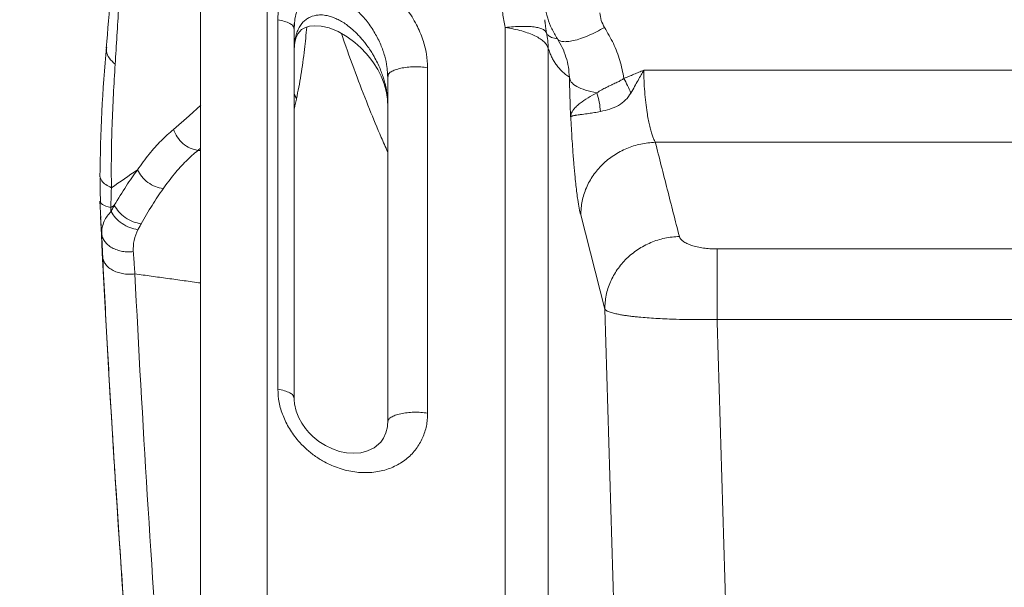
# Model space of a CAD drawing. Units: inches. Extents: x -0.4 to 12.5, y 1.4 to 8.3.
# Drawn here: x 1 to 1.4, y 3.9 to 4.2 of the extents above; entities that cross this region are included whole.
import ezdxf

# ---------------------------------------------------------------- set-up
doc = ezdxf.new("R2010")
doc.units = ezdxf.units.IN
doc.header["$MEASUREMENT"] = 0
doc.header["$PDSIZE"] = -1
doc.layers.add('SLD-0', color=179, linetype='Continuous', lineweight=0)
doc.styles.add('SLDTEXTSTYLE0', font='TXT', dxfattribs={"width": 0.75})
doc.dimstyles.new('SLDDIMSTYLE0', dxfattribs={"dimtxt": 0.1377952755905512, "dimasz": 0.156, "dimexe": 0, "dimexo": 0.0625, "dimgap": 0.0344488188976378, "dimtad": 0, "dimtih": 1, "dimtoh": 1, "dimlfac": 32, "dimzin": 12, "dimdsep": 46, "dimtxsty": 'SLDTEXTSTYLE0', "dimcen": 0.09, "dimadec": 0, "dimazin": 0, "dimtfac": 1, "dimtofl": 0, "dimtmove": 0, "dimatfit": 3, "dimfxl": 1, "dimtolj": 1, "dimtzin": 12, "dimarcsym": 0})

# ---------------------------------------------------------------- blocks, each defined once
blk = doc.blocks.new('*D14')
at = {"layer": 'Defpoints', "color": 0}
for p in [(0.06641294699779794, 4.180352749187952), (1.682569157428204, 4.180352749187952), (2.325002704884284, 1.759097236304633)]:
    blk.add_point(p, dxfattribs=at)
at = {"layer": 'SLD-0', "color": 0, "lineweight": -2}
for p, q in [((1.620069157428204, 4.180352749187952), (0.06641294699779791, 4.180352749187952)), ((0.0664129469977979, 4.024352749187952), (0.06641294699779778, 3.422723575540047)), ((0.06641294699779744, 1.915097236304634), (0.06641294699779768, 2.986371869503301)), ((2.262502704884284, 1.759097236304633), (0.0664129469977976, 1.759097236304634))]:
    blk.add_line(p, q, dxfattribs=at)
at = {"layer": 'SLD-0', "color": 0}
for points in [[(0.04041294699779791, 4.024352749187952), (0.0924129469977979, 4.024352749187952), (0.06641294699779794, 4.180352749187952)], [(0.04041294699779744, 1.915097236304634), (0.09241294699779744, 1.915097236304634), (0.0664129469977974, 1.759097236304634)]]:
    blk.add_solid(points, dxfattribs=at)
at = {"layer": 'SLD-0', "color": 0, "insert": (-0.2866874467029903, 3.388274756642409), "char_height": 0.1377952755905512, "attachment_point": 1, "style": 'SLDTEXTSTYLE0'}
blk.add_mtext('\\A1;77.48\\P [1968.0]', dxfattribs=at)

msp = doc.modelspace()

# ---------------------------------------------------------------- linework, layer by layer
at = {"color": 7, "linetype": 'Continuous', "lineweight": 15}
for p, q in [((1.12661952523554, 4.150664461490414), (1.12661952523554, 3.996675187054319)), ((1.189119556563178, 3.986707248871459), (1.189119556563178, 4.130728585124692)), ((1.760879678208129, 4.129688583805543), (1.279329221120102, 4.129688583805543)), ((1.75609605346897, 4.099655117421376), (1.284112919191747, 4.099655117421376)), ((1.052379279290132, 4.075134900070577), (1.052738732046101, 4.067885284429198)), ((1.263028509427314, 4.030085614427545), (1.252983792131412, 4.069353547467698)), ((1.267623963006909, 3.876509641883618), (1.263028509427314, 4.030085614427545)), ((1.309895301351468, 4.025795957315363), (1.730313597976763, 4.025795957315363))]:
    msp.add_line(p, q, dxfattribs=at)
at = {"color": 7, "linetype": 'Continuous', "lineweight": 15, "flags": 128}
for points in [[(1.133324644444097, 4.147456311884565), (1.133372017230176, 4.148151943848566), (1.133485242588854, 4.14913122586915)], [(1.133451582977692, 4.140175275995714), (1.134123528548653, 4.143067949245972), (1.134948739015751, 4.14481208909752), (1.135740143206716, 4.145874823487388), (1.136508007669613, 4.146590108557687), (1.138083299471708, 4.147506324640148), (1.139751100205132, 4.148012318794859), (1.141927608395257, 4.148245369435972), (1.144733162651921, 4.148056024956629), (1.14804793769269, 4.147281047242571), (1.151735608425737, 4.145815864168491), (1.155545744410721, 4.143658275759803), (1.158771273815796, 4.141284063186909), (1.161296477977756, 4.139022489312803), (1.163515079014954, 4.136680249703889), (1.165009961745941, 4.134869083959964), (1.166516871004664, 4.132803307823986), (1.168278977315328, 4.129967540583011), (1.169673761202665, 4.127238398776957), (1.170961552992651, 4.12402731587166), (1.171956088170363, 4.120418917556186), (1.17244022924419, 4.116589495127333)], [(1.172376943308608, 4.12902360482077), (1.172463182312368, 4.128206094264722), (1.172510921760878, 4.127525568792877)], [(1.094411567304618, 4.115036313069825), (1.089661528844134, 4.110694003232559), (1.083031648766408, 4.105003108974254)], [(1.052515507958138, 4.084665810579128), (1.052497944827695, 4.079710587822285), (1.052553860848415, 4.074537420916483)], [(1.052553604184713, 4.0745378609114), (1.052404665905261, 4.074917723189865), (1.052379292865039, 4.075134934013961)], [(1.056899287316344, 4.072413565451442), (1.055804873292442, 4.072700442137418), (1.054853970944014, 4.073013865183396), (1.054051786877579, 4.073352367939649), (1.053402647709824, 4.073714043761539), (1.052910110066327, 4.074096986004425), (1.052576850582836, 4.074498848028747), (1.052553604184713, 4.0745378609114)], [(1.172529914874801, 3.983920761061204), (1.172362936803746, 3.98096428854796), (1.171721130884609, 3.978440184373293), (1.170737962242257, 3.976347421882398), (1.169527169562771, 3.974653294786432), (1.166771701394175, 3.972278055558731), (1.1639778803353, 3.970932257772168), (1.161201585740626, 3.970227825909826), (1.158276499531471, 3.96998656203026), (1.155286440739552, 3.970184119748056), (1.15231280842454, 3.970788672764208), (1.149366749124335, 3.971785847911423), (1.146489475696177, 3.973165818636549), (1.143747207375094, 3.97490702518865), (1.141181963675675, 3.977000960999324), (1.13960252858811, 3.978579516097055), (1.138142185458119, 3.980305176162082), (1.136566306996135, 3.982580536543592), (1.13535423099814, 3.984799577575707), (1.134278150095785, 3.987467120093362), (1.133524695466424, 3.99054341788904), (1.133304038015478, 3.993910698989922)]]:
    msp.add_lwpolyline(points, dxfattribs=at)
at = {"color": 7, "linetype": 'Continuous', "lineweight": 15}
for centre, radius, start, end in [((-5.739249911125708, 4.709438428692859), 6.818177259296395, 355.199709604041, 355.582026573094), ((1.721886973187889, 4.079219992465888), 0.669544618123067, 174.8384175758291, 179.4882364710702), ((0.8675710363682901, 4.368201169596468), 0.3443693519155225, 303.3990160036724, 305.5955398768082), ((0.8476011962806269, 4.394526293528481), 0.3841383871737217, 303.0144654766861, 303.2735750069456), ((8.118718011098574, 4.41131514765478), 7.074422138385308, 182.7765423923308, 184.74031489955), ((8.696111097994356, 4.426151365295578), 7.638685669008447, 182.8618821336775, 185.6338278766816)]:
    msp.add_arc(centre, radius, start, end, dxfattribs=at)
for points in [[(1.122108734011252, 4.244206060889876), (1.122110787320865, 2.922454509876582)], [(1.094323238325002, 4.238151730830013), (1.094323238325002, 2.92051721225641)], [(1.238178843159446, 4.149065226631579), (1.237963172317561, 4.150728554083345)], [(1.133385730405094, 4.147031863454496), (1.133211382419177, 4.147449565295836)], [(1.133385730405094, 4.147033183439248), (1.133563195021674, 4.149028853718428)], [(1.133385730405094, 3.993039362389009), (1.133385730405094, 4.147033183439248)], [(1.221525328875597, 4.147528324386005), (1.221525255543111, 3.004207545458539)], [(1.238675304090954, 4.145235950867699), (1.238178843159446, 4.149065226631579)], [(1.133385730405094, 4.13818121903123), (1.133597661290183, 4.140413166580914)], [(1.239449621812636, 2.920703550103819), (1.239449621812636, 4.138773158859757)], [(1.279329221120102, 4.129688583805543), (1.271052110071328, 4.126247383558582)], [(1.17230683745181, 4.129018911541654), (1.172448222485185, 4.127096133753748)], [(1.172697552938232, 4.127069587393747), (1.172391903135791, 4.127861871574545)], [(1.172448222485185, 4.127096133753748), (1.17260500734066, 4.127521315508678)], [(1.172448222485185, 4.127096133753748), (1.172448222485185, 3.983070690881287)], [(1.248259860036012, 4.126732697952189), (1.24866546201713, 4.113176894549986)], [(1.134390715462087, 4.117762374911459), (1.133385730405094, 4.119852937427769)], [(1.133385730405094, 4.113262106898939), (1.134390715462087, 4.117762374911459)], [(1.172364770115901, 4.116859505341486), (1.172448222485185, 4.115758344728854)], [(1.094323238325002, 4.097222092194558), (1.093233370915244, 4.096263343270107)], [(1.294159616464776, 4.060382637767079), (1.284112919191747, 4.099655117421376)], [(1.093232527591652, 4.096262756610217), (1.094323238325002, 4.096142637997838)], [(1.057134794595744, 4.080701896370603), (1.056899287316344, 4.072413565451442)], [(1.056899287316344, 4.072413565451442), (1.056977569745352, 4.0707867575778)], [(1.058353837179927, 4.073363367812578), (1.056977569745352, 4.0707867575778)], [(1.052646479778473, 4.067879417830302), (1.053084238054786, 4.061422199091312)], [(1.068216909907536, 4.063197578581976), (1.069554164459457, 4.065619750600838)], [(1.053083761393625, 4.061422199091312), (1.053534022858833, 4.05161691236282)], [(1.066287605528358, 4.054056244183451), (1.066952437848158, 4.044763258203485)], [(1.730313597976763, 4.055161364750338), (1.309895374683954, 4.055161364750338)], [(1.066952437848158, 4.044763258203485), (1.094323238325002, 4.040985901839828)], [(1.314332650090837, 3.877503443736467), (1.309895301351468, 4.025795957315363)], [(1.133184432730502, 3.993524823447589), (1.133385730405094, 3.993042589018402)], [(1.172448222485185, 3.983075090830458), (1.172633753675246, 3.983578298350695)]]:
    msp.add_open_spline(points, degree=1, dxfattribs=at)
for points, knots in [([(1.06146595789511, 4.177786774837802), (1.061261910167232, 4.174289833732038), (1.060841297853166, 4.167081439372796), (1.060173355668087, 4.155820015319695), (1.059451675102718, 4.144121351773172), (1.058947262270691, 4.136121568178526), (1.058697326545242, 4.132157688615567)], [0, 0, 0, 0, 0.232806547167845, 0.4798940990550249, 0.7422883848120512, 1, 1, 1, 1]), ([(1.189119556563178, 4.130728585124692), (1.189023389987169, 4.132610920049469), (1.188824696886186, 4.136500077580252), (1.187207665548033, 4.14258302887982), (1.184527189450525, 4.148903683390501), (1.18105344177349, 4.15450136633059), (1.17721846166467, 4.15919764767342), (1.17342327813013, 4.16295804694261), (1.169297363471827, 4.166261743270385), (1.164958919791556, 4.168981579557514), (1.160546375705293, 4.171084768413149), (1.156517044316218, 4.172425701924785), (1.152946743343031, 4.173182300354759), (1.14987996463403, 4.173510736716427), (1.146932562696779, 4.173512252921936), (1.144159729069582, 4.173203601313002), (1.14154436202468, 4.172603302119396), (1.139127493846394, 4.171733137583523), (1.136892407347916, 4.170605093174827), (1.134199221702827, 4.168798754347643), (1.131282821805623, 4.165923872042071), (1.128654986367744, 4.161599432962817), (1.12728575717605, 4.157356667647864), (1.126700677142284, 4.153642322791551), (1.126646767813534, 4.151664125232242), (1.12661952523554, 4.150664461490414)], [0, 0, 0, 0, 0.05574672500309315, 0.1151802437007422, 0.1797675959569545, 0.2498227915740271, 0.2992979973426359, 0.3498017587779771, 0.4002203928435251, 0.449264179129997, 0.4969007187185295, 0.5428609671466982, 0.5755043659897686, 0.6075392190259081, 0.6378714468781186, 0.6677714203100659, 0.6962088395341212, 0.7243004592864362, 0.7514071149595657, 0.7783271100384617, 0.8310739735516934, 0.8850034226699204, 0.9406378501318269, 0.9700018895580055, 1, 1, 1, 1]), ([(1.133563195021674, 4.149028853718428), (1.133605149244206, 4.149733819753981), (1.133721872279405, 4.15169514260579), (1.134657675261729, 4.154596528600814), (1.136286363143365, 4.157475790723068), (1.138507167735347, 4.159639248979129), (1.141234492070382, 4.161036537789929), (1.144436912949091, 4.1616086639918), (1.148048591790215, 4.161271540698863), (1.151982243638221, 4.159947359232202), (1.156086240443132, 4.157595950498505), (1.16015402217001, 4.154248725389151), (1.163916318710822, 4.150069141428424), (1.167105435362262, 4.14536452057605), (1.169569588155885, 4.140501154408963), (1.17123252322714, 4.135745722923001), (1.172149366431114, 4.131920306254191), (1.172269140080173, 4.129713483496932), (1.17230683745181, 4.129018911541654)], [0, 0, 0, 0, 0.030809680334543, 0.08571722189392196, 0.1370271020033632, 0.1875307271157576, 0.2397268559130659, 0.2953565117122664, 0.3570409295919266, 0.4257092948202268, 0.5015866080486899, 0.5837485651244333, 0.6697096659531712, 0.7543802706556758, 0.833307819241148, 0.9047616159717459, 0.9700248194403391, 1, 1, 1, 1]), ([(1.219939000534331, 4.159324588114559), (1.220054971960922, 4.15733745523981), (1.220284259441716, 4.153408688437103), (1.221114845395792, 4.149473253680307), (1.221525328875597, 4.147528324386005)], [0, 0, 0, 0, 0.5057904870754535, 0.9999999999999999, 0.9999999999999999, 0.9999999999999999, 0.9999999999999999]), ([(1.237845327012253, 4.158529517299285), (1.237912448739604, 4.157711231534997), (1.238109782025698, 4.15530552737325), (1.239134939917776, 4.151415158084951), (1.240811782369848, 4.146929683663513), (1.242437569066598, 4.144186998149404), (1.243250444571874, 4.142815685493478)], [0, 0, 0, 0, 0.1466312585928972, 0.4310858680845826, 0.7155491779066491, 1, 1, 1, 1]), ([(1.133211382419177, 4.147449565295836), (1.133145492873638, 4.147686798994214), (1.132974610796011, 4.148302055738372), (1.131654813894505, 4.149210027958529), (1.129521948848183, 4.150099462159999), (1.127587001496698, 4.15047612804475), (1.12661952523554, 4.150664461490414)], [0, 0, 0, 0, 0.1729994222116224, 0.4486675458800323, 0.7243330362671956, 1, 1, 1, 1]), ([(1.133597661290183, 4.140413166580914), (1.133644146612438, 4.141227460974488), (1.133731838022233, 4.142763572157468), (1.134321281355862, 4.14483822717968), (1.135288996311045, 4.147318225722013), (1.136734494095755, 4.14943460764179), (1.138561690072969, 4.151000002396017), (1.140585955717247, 4.152164258108004), (1.142667577238381, 4.152676421213895), (1.144631216445689, 4.15274231305396), (1.145907575626194, 4.152655466924497), (1.147358191515867, 4.152415104774861), (1.148999151027413, 4.151966364683247), (1.150839851100051, 4.151250598746498), (1.152766489661001, 4.150278516689995), (1.154404800519493, 4.149257507001865), (1.15575757105824, 4.148288003981462), (1.156835407480361, 4.147444389512784), (1.15796346244978, 4.14648169947333), (1.159135248829622, 4.14539227223878), (1.160342772644696, 4.144168422423963), (1.161481469177529, 4.14290693966598), (1.162646176765151, 4.141505979944846), (1.163888911262155, 4.139883505755876), (1.165163599774324, 4.138033591418347), (1.16626521035139, 4.136255586727848), (1.167349546361126, 4.134340618675204), (1.168424594087513, 4.132224205857963), (1.169482921593422, 4.129802434497995), (1.170328714583858, 4.127541341057126), (1.171304884840318, 4.124425741363757), (1.172159264493754, 4.120880143732808), (1.172306488127323, 4.117999770013316), (1.172364770115901, 4.116859505341486)], [0, 0, 0, 0, 0.03346830431784872, 0.06313568771162194, 0.0913944986074629, 0.149384754726071, 0.1782927768365595, 0.2076301018708903, 0.2654761613874175, 0.2862155391451958, 0.307768270102987, 0.3301924140088985, 0.3599371267766803, 0.3919433958287147, 0.4262793052579872, 0.4629990998521294, 0.4824034566905246, 0.503321783366143, 0.5257611376574114, 0.549722235897744, 0.5752081830259296, 0.6022219793235472, 0.6245415299563052, 0.6547652819469747, 0.6906220734869238, 0.7206895385690545, 0.7434342024385067, 0.7832958313904149, 0.8197604466672963, 0.8528397827779138, 0.8825422190552122, 0.9535015344930515, 1, 1, 1, 1]), ([(1.26294139043372, 4.147511017919263), (1.262418049347297, 4.148464697808961), (1.261362087587216, 4.150388967699102), (1.261143765922216, 4.152544728125839), (1.261033645805482, 4.153632080541559)], [0, 0, 0, 0, 0.4956060969324978, 1, 1, 1, 1]), ([(1.134390642129601, 4.117762374911459), (1.135031841774384, 4.121008485891482), (1.136313407807082, 4.127496489439542), (1.137709662767244, 4.137646317366508), (1.138376518607463, 4.144557525858866), (1.138678465929628, 4.147686869221148)], [0, 0, 0, 0, 0.3539715886963994, 0.7074831814155099, 1, 1, 1, 1]), ([(1.23867479076355, 4.14523844417223), (1.238532809490783, 4.145517093241885), (1.238244791725637, 4.146082350058777), (1.23718339939504, 4.14677271838745), (1.23564091386379, 4.147332066980543), (1.233587900339373, 4.147728142375852), (1.231082378828815, 4.147949997922592), (1.228184482636791, 4.147988620629657), (1.225002853628919, 4.147863000349593), (1.222675336034585, 4.147639402821562), (1.221525182210625, 4.147528911045894)], [0, 0, 0, 0, 0.1201586012364154, 0.2437491305499258, 0.369849167005761, 0.4974137678786053, 0.6253245186588461, 0.7524407119452106, 0.8776674073244184, 0.9999999999999999, 0.9999999999999999, 0.9999999999999999, 0.9999999999999999]), ([(1.221525328875597, 4.147528324386005), (1.22273929383937, 4.147315226889628), (1.225167229293739, 4.146889030926703), (1.228460317184753, 4.146050736591302), (1.231425145989416, 4.145083584651491), (1.233989623464598, 4.143989575420878), (1.236118626247718, 4.142790970669195), (1.237761517305106, 4.141507457484375), (1.238938851300801, 4.140162192548051), (1.239279365897099, 4.139236167582524), (1.239449621812636, 4.138773158859757)], [0, 0, 0, 0, 0.1249991078141178, 0.2499987847124094, 0.3749986376603307, 0.5000000561662878, 0.6250001182070805, 0.7500002609280592, 0.8750011455533069, 1, 1, 1, 1]), ([(1.26294139043372, 4.147510431259374), (1.261822682815054, 4.146894457622004), (1.259540060846349, 4.145637618986649), (1.256162949665547, 4.144077564400185), (1.252912835536129, 4.14281876455013), (1.249956895898752, 4.141962930819407), (1.247427270026694, 4.141539474439968), (1.245460986201051, 4.141576697267186), (1.244208123353444, 4.14188348708382), (1.243808701760917, 4.142296578451136), (1.243682006253103, 4.142427609976559)], [0, 0, 0, 0, 0.1286206047368056, 0.2624387401154009, 0.3996520373741925, 0.5381558625153366, 0.675728855232095, 0.8102322582287076, 0.9398061575530148, 1, 1, 1, 1]), ([(1.271052110071328, 4.126247383558582), (1.270552720459176, 4.128746271064211), (1.269555826699158, 4.133734611431585), (1.266823290672604, 4.140907442408037), (1.264230659480684, 4.145317900746708), (1.262941463766206, 4.147511017919263)], [0, 0, 0, 0, 0.3353942889221652, 0.6695222840758507, 1, 1, 1, 1]), ([(1.153162291944567, 4.145007886835647), (1.153550700043375, 4.14384552903496), (1.155593356086047, 4.137732635939772), (1.159464514988715, 4.127186897144259), (1.164618729158601, 4.113907292080007), (1.16890841710397, 4.103530951897769), (1.171546582301853, 4.097654872414826), (1.172448222485185, 4.095646617061248)], [0, 0, 0, 0, 0.069376228978425, 0.3648527766938355, 0.6356629653754, 0.8754812962595678, 1, 1, 1, 1]), ([(1.239449621812636, 4.138773158859757), (1.239412011240328, 4.13986760194069), (1.239337126039493, 4.142046712358039), (1.238895250638869, 4.144176055525413), (1.238675304090954, 4.145235950867699)], [0, 0, 0, 0, 0.5022430585524922, 1, 1, 1, 1]), ([(1.243250444571874, 4.142815538828505), (1.242416162299107, 4.14294631857824), (1.241304859757215, 4.143120523248592), (1.240060925353644, 4.143703978626381), (1.239349969421094, 4.144149318150777), (1.238899291440062, 4.144875191286847), (1.238675304090954, 4.145235950867699)], [0, 0, 0, 0, 0.5027405710757911, 0.6696736737508653, 0.8358275281440939, 1, 1, 1, 1]), ([(1.243250444571874, 4.142815685493478), (1.243973980279589, 4.141592770438446), (1.2454226216165, 4.139144286857944), (1.246934502403068, 4.13514148942185), (1.24796477178698, 4.130988429155423), (1.248161571164442, 4.128150209557765), (1.248259860036012, 4.126732697952189)], [0, 0, 0, 0, 0.2497265120687205, 0.4999948785492527, 0.7502789907135504, 1, 1, 1, 1]), ([(1.058697399877728, 4.132158421940429), (1.057826232584278, 4.13298330193185), (1.056061371701198, 4.134654391332291), (1.054936447581059, 4.137073852522811), (1.055124595342326, 4.138574999038419), (1.055195663663417, 4.139142021265293)], [0, 0, 0, 0, 0.3775632565399557, 0.7648893930771966, 1, 1, 1, 1]), ([(1.248259860036012, 4.126732697952189), (1.24798349193803, 4.126927912616325), (1.24744383390175, 4.12730910408911), (1.246652359223568, 4.127930006174512), (1.245899075037001, 4.128570154352176), (1.245176631589025, 4.129240178766246), (1.244484951902382, 4.129941786549789), (1.243823905426335, 4.130676601384759), (1.243200335999186, 4.131438269907776), (1.242486790629553, 4.132398593525129), (1.241705941276775, 4.133591486508091), (1.240868313517769, 4.135141989744269), (1.240129024359576, 4.136756255354766), (1.239662873904458, 4.138140089564713), (1.239449621812636, 4.138773158859757)], [0, 0, 0, 0, 0.09540639899941682, 0.1862980217631313, 0.2726776419081717, 0.3545488284699819, 0.4343516387170395, 0.5096872050590877, 0.5805628549195059, 0.6469847430399253, 0.7524068175917898, 0.8451796326773272, 0.9291735815641968, 1, 1, 1, 1]), ([(1.058697326545242, 4.132157688615567), (1.058446226109725, 4.127968124922693), (1.057944596446761, 4.119598528036475), (1.057410393962559, 4.106802112839107), (1.057065457768101, 4.093871399409979), (1.057111716287438, 4.085085279079534), (1.057134794595744, 4.080701896370603)], [0, 0, 0, 0, 0.2510945773679422, 0.5016179599940304, 0.7513579219904584, 1, 1, 1, 1]), ([(1.17260500734066, 4.127521315508678), (1.172653359157285, 4.127712790684789), (1.17278612978913, 4.128238567830077), (1.173805574441045, 4.129043325944282), (1.175518137234036, 4.129865180990002), (1.177805343558855, 4.130511839674966), (1.18048352432649, 4.130946277526397), (1.183388818905878, 4.13113493446926), (1.186364445122096, 4.131087235454808), (1.188201194206601, 4.130848134177207), (1.189119556563178, 4.130728585124692)], [0, 0, 0, 0, 0.07563366467025391, 0.2076846362316292, 0.3397372601775969, 0.4717892044404364, 0.6038425901211922, 0.73589263394076, 0.8679480691568161, 1, 1, 1, 1]), ([(1.279329221120102, 4.129688290475598), (1.278976961625436, 4.129034343416226), (1.278215222611227, 4.127620224007401), (1.27685181063585, 4.125392854187402), (1.275481989124717, 4.122831958840405), (1.274462524108465, 4.121076839321645), (1.273938696725233, 4.120175013707117)], [0, 0, 0, 0, 0.2089112139468206, 0.4517573680163411, 0.7182988148583012, 1, 1, 1, 1]), ([(1.284112919191747, 4.099655117421376), (1.283860665085, 4.100132288139647), (1.283416065337823, 4.10097330509449), (1.282780847118614, 4.102707603897831), (1.282208985887024, 4.104600787045771), (1.281659446079179, 4.106817965014751), (1.28114512155362, 4.10930591310963), (1.280612414032845, 4.11239897940543), (1.280094264896552, 4.116221641313607), (1.279662554568886, 4.120725534075857), (1.279382805711113, 4.125315191798989), (1.27934702809075, 4.128235239446147), (1.279329221120102, 4.129688583805543)], [0, 0, 0, 0, 0.1020882089153483, 0.1799312306893273, 0.2611708064265937, 0.3461297577403624, 0.4275562213435258, 0.5107482532974079, 0.631844735410039, 0.7544129118267467, 0.8777682241985302, 0.9999999999999999, 0.9999999999999999, 0.9999999999999999, 0.9999999999999999]), ([(1.259707061130302, 4.120227666432201), (1.258063722045104, 4.120577672735317), (1.254777056430654, 4.121277682667324), (1.251185187215942, 4.122855425750226), (1.248764389437414, 4.124694786522405), (1.248427986980366, 4.126053592258269), (1.248259786703526, 4.126732991282133)], [0, 0, 0, 0, 0.2500005811317815, 0.4999992521321883, 0.7500010405705433, 0.9999999999999999, 0.9999999999999999, 0.9999999999999999, 0.9999999999999999]), ([(1.271052110071328, 4.126247090228637), (1.270633281252516, 4.125978726156045), (1.269700594496497, 4.125381108215125), (1.268114236144298, 4.124600016172455), (1.266829567072332, 4.123990980000904), (1.265776657446271, 4.123496246591301), (1.264838188347431, 4.123052781230409), (1.263444979478449, 4.122373149414945), (1.261626630603939, 4.121432206293316), (1.260396999646654, 4.120661454731304), (1.259704714490744, 4.120227519767229)], [0, 0, 0, 0, 0.1074277366994727, 0.2392300213076363, 0.3855622948040408, 0.4240156205919309, 0.5029521573618299, 0.6236630791301502, 0.7881214177345912, 1, 1, 1, 1]), ([(1.273940603369874, 4.120175893696951), (1.273474807146715, 4.121220727176993), (1.272547300072893, 4.123301230185651), (1.271549579630093, 4.125269591308088), (1.271052916728676, 4.126249436868195)], [0, 0, 0, 0, 0.502202340343712, 1, 1, 1, 1]), ([(1.259705154485661, 4.120227959762146), (1.258458930076567, 4.119544097712056), (1.255808531193775, 4.118089698969484), (1.253106713850377, 4.116260495608933), (1.251175818791425, 4.114654847351623), (1.250063969439679, 4.113402114951151), (1.249353366515013, 4.112433402448665), (1.249001291598643, 4.11139376093856), (1.248909042834758, 4.11054653546117), (1.248864559717137, 4.110137996322265)], [0, 0, 0, 0, 0.1997097495788856, 0.4247312870010786, 0.5638246615129813, 0.7145369941796236, 0.8213326772060637, 0.9138451378612666, 1, 1, 1, 1]), ([(1.261227390233997, 4.112470702707975), (1.261120381356311, 4.113789199599454), (1.260907922381227, 4.116406987060397), (1.260104797417431, 4.118961429374055), (1.259706181140467, 4.120229279746898)], [0, 0, 0, 0, 0.503668426543535, 1, 1, 1, 1]), ([(1.261227390233997, 4.112470702707975), (1.262538300708297, 4.112759065130192), (1.264974948829286, 4.113295057303598), (1.268720201636545, 4.114822713722588), (1.271870872781496, 4.117092493068275), (1.273253834219153, 4.119154084040375), (1.273938696725233, 4.120175013707117)], [0, 0, 0, 0, 0.2935075789695591, 0.5455557071307771, 0.7749526134182859, 1, 1, 1, 1]), ([(1.248862139745092, 4.110137996322265), (1.24886013511767, 4.110125934933987), (1.248856839079358, 4.110106103419443), (1.248852547212819, 4.110092843862854), (1.248849713668872, 4.110100488423892), (1.248838171994426, 4.110170891874837), (1.24881932505726, 4.110291835570034), (1.248795027254675, 4.110416552591309), (1.248770091213246, 4.110643822948914), (1.24871865397143, 4.111574604122334), (1.248689439710898, 4.112454619354303), (1.24866546201713, 4.113176894549986)], [0, 0, 0, 0, 0.02556798454717135, 0.04203926162884911, 0.04639276698167445, 0.05159744341603405, 0.1551704445821952, 0.22423291889981, 0.2801504761267991, 0.4091812995613177, 1, 1, 1, 1]), ([(1.248856126481225, 4.11013770299232), (1.248890623999031, 4.110209657408023), (1.248959542533502, 4.110353406674471), (1.249140676814038, 4.110473239056001), (1.249380474884388, 4.110564290109608), (1.249709080671931, 4.110659532569672), (1.25005509443986, 4.110740448092972), (1.250401232991047, 4.110809049240475), (1.250687810328887, 4.110858230679414), (1.251147907423881, 4.110930577746781), (1.251753190610777, 4.111014137145626), (1.25248338637172, 4.11110927834424), (1.2530703002583, 4.111185157553068), (1.254249341157475, 4.111336085506875), (1.256051364356223, 4.111573275880219), (1.258625661403659, 4.111956215565732), (1.260374452725534, 4.112302035867633), (1.261227390233997, 4.112470702707975)], [0, 0, 0, 0, 0.04682662005266732, 0.09354939814287833, 0.1522795533601971, 0.1985131462024193, 0.2618903779369047, 0.3009029496039841, 0.3263765976306282, 0.359122223602702, 0.4464552227583361, 0.494644370043371, 0.5396222332500513, 0.5813676006246218, 0.7493651192019222, 0.8777579188050578, 1, 1, 1, 1]), ([(1.252983792131412, 4.069353547467698), (1.25278031851843, 4.070227194719785), (1.25237485975135, 4.071968098282181), (1.251841104452781, 4.075214104409514), (1.251385999942129, 4.078483815494232), (1.251004942140685, 4.081615576392436), (1.250584137126833, 4.085549260244867), (1.250127382317567, 4.090571253695092), (1.249706376803153, 4.096024618891669), (1.24936028213265, 4.101079251292458), (1.249088867392066, 4.105528365076009), (1.248937962765081, 4.1085963303666), (1.248862139745092, 4.110137849657292)], [0, 0, 0, 0, 0.1241437342162623, 0.2473793268733266, 0.3308877699484774, 0.4143867682906351, 0.4975521676371896, 0.6182541754776909, 0.7471236547722676, 0.8323090226964831, 0.9157425681505597, 1, 1, 1, 1]), ([(1.083031648766408, 4.105003108974254), (1.081317287657503, 4.103484624519268), (1.077886564060782, 4.100445882900646), (1.072860202799127, 4.094821283475952), (1.069630157428115, 4.090393352107276), (1.068014548911894, 4.088178583332611)], [0, 0, 0, 0, 0.3329935215877631, 0.6663757863687125, 1, 1, 1, 1]), ([(1.083031648766408, 4.105003108974254), (1.083484746013627, 4.103935881301855), (1.084413125835339, 4.10174917051889), (1.086902047402798, 4.09903126512856), (1.089932908412702, 4.097019060689219), (1.092149797062277, 4.096510317326803), (1.093231757600547, 4.096262023285356)], [0, 0, 0, 0, 0.2440259969203071, 0.5000004147105007, 0.7559733906624738, 1, 1, 1, 1]), ([(1.284114899168874, 4.099650570807232), (1.282077378326718, 4.09948026927623), (1.278002351544023, 4.099139667459741), (1.27212481773988, 4.097217698239501), (1.266707549611847, 4.094341794371966), (1.261961073695653, 4.090519529990734), (1.258059591829553, 4.085925498682546), (1.255182579665723, 4.080729414692517), (1.253331343136548, 4.075129893994454), (1.25309964335065, 4.071279011005341), (1.252983792131412, 4.069353547467698)], [0, 0, 0, 0, 0.1250006064192535, 0.2500002986338548, 0.3749996844044929, 0.5000001277202177, 0.624998045528145, 0.7499993299728984, 0.8749982339415706, 1, 1, 1, 1]), ([(1.093231684268061, 4.096261583290439), (1.091573067226637, 4.094813291638368), (1.088256115769057, 4.091916955120439), (1.083397816292639, 4.086570564977427), (1.080276466331384, 4.082368973329459), (1.078716031954115, 4.080268501377219)], [0, 0, 0, 0, 0.3334054632345302, 0.6667541147963697, 1, 1, 1, 1]), ([(1.052597347012726, 4.084674170482554), (1.052498634006204, 4.084812183796242), (1.052375898796331, 4.084983783199577), (1.052391279072214, 4.085165805047927), (1.052394289358465, 4.085201431058262)], [0, 0, 0, 0, 0.8042761863053878, 1, 1, 1, 1]), ([(1.057134794595744, 4.080701896370603), (1.056304368623604, 4.081128982306879), (1.054631443664678, 4.081989363299733), (1.053124702667114, 4.083345865644119), (1.052754382847964, 4.084278628199052), (1.052597347012726, 4.084674170482554)], [0, 0, 0, 0, 0.36211962704796, 0.7295038721445535, 1, 1, 1, 1]), ([(1.068015465567971, 4.088178729997583), (1.066443026864529, 4.085963030634963), (1.063198863508333, 4.081391729594853), (1.060001609393082, 4.076093537883219), (1.058354057177386, 4.073363367812578)], [0, 0, 0, 0, 0.4846977574169009, 1, 1, 1, 1]), ([(1.078715995287872, 4.080268501377219), (1.077639200495724, 4.080505332617977), (1.075431243303542, 4.080990952761367), (1.072310981905237, 4.082810699696202), (1.069650118177051, 4.085254369179681), (1.068552431462008, 4.087218207241764), (1.068015465567971, 4.088178876662555)], [0, 0, 0, 0, 0.2430940853491168, 0.4984620449850483, 0.7546578885236087, 0.9999999999999999, 0.9999999999999999, 0.9999999999999999, 0.9999999999999999]), ([(1.078715995287872, 4.080268501377219), (1.077173214034105, 4.078011984019949), (1.074085958148693, 4.073496472520987), (1.071065363515457, 4.068245991217493), (1.069554237791943, 4.065619310605921)], [0, 0, 0, 0, 0.4997257470807063, 1, 1, 1, 1]), ([(1.069554164459457, 4.065619750600838), (1.06843500584767, 4.065868270888221), (1.066140053581449, 4.066377887836814), (1.062860178206434, 4.068190955446482), (1.060063725869533, 4.070578848929402), (1.05891434909486, 4.072450585582446), (1.058353837179927, 4.073363367812578)], [0, 0, 0, 0, 0.2438291858103114, 0.4999973521650917, 0.7561657345221435, 1, 1, 1, 1]), ([(1.052604606928859, 4.068624329225023), (1.052606625411337, 4.068545582047212), (1.052613005989351, 4.068296656175076), (1.052632887643759, 4.068048838739588), (1.052646479778473, 4.067879417830302)], [0, 0, 0, 0, 0.3163479036382804, 1, 1, 1, 1]), ([(1.056977569745352, 4.0707867575778), (1.056425647221455, 4.070164650636051), (1.055261430578819, 4.068852388092441), (1.0540261261144, 4.06660234356309), (1.053192722325532, 4.064101700966029), (1.053120123834035, 4.062309163973037), (1.053084201388542, 4.061422199091312)], [0, 0, 0, 0, 0.2190200675393547, 0.4619974664200478, 0.7337910707387726, 1, 1, 1, 1]), ([(1.056977569745352, 4.0707867575778), (1.057547556467541, 4.069892113710038), (1.058715937027354, 4.06805823852952), (1.061527284731648, 4.065720372236336), (1.06481041294695, 4.063944084323619), (1.067100249415338, 4.063442285528302), (1.068216909907536, 4.063197578581976)], [0, 0, 0, 0, 0.2440097505231935, 0.5001805091547216, 0.7562582802909302, 1, 1, 1, 1]), ([(1.053084164722299, 4.061422199091312), (1.05318866731065, 4.06090098032703), (1.053404288879318, 4.05982554277713), (1.054284679964195, 4.058278478183874), (1.055608459634778, 4.056834451366645), (1.057374963925519, 4.055606687168434), (1.05946886509544, 4.05468084175831), (1.061745448159134, 4.054116270293932), (1.064052127950343, 4.053885198603682), (1.065557847148731, 4.054000407369715), (1.066287605528358, 4.054056244183451)], [0, 0, 0, 0, 0.1160475322275452, 0.2394424036182214, 0.3682709857140684, 0.4999980350844477, 0.631727482075702, 0.7605565402874825, 0.8839518873377717, 0.9999999999999999, 0.9999999999999999, 0.9999999999999999, 0.9999999999999999]), ([(1.066287605528358, 4.054056244183451), (1.066279223380862, 4.055633691374072), (1.066262537980209, 4.058773738527556), (1.067567509383638, 4.061727620889272), (1.068216909907536, 4.063197578581976)], [0, 0, 0, 0, 0.502364172739145, 1, 1, 1, 1]), ([(1.294159616464776, 4.060382637767079), (1.29212209562181, 4.060212336232209), (1.288047068837495, 4.059871734407985), (1.282169535045503, 4.05794976524576), (1.276752266871298, 4.055073861157761), (1.272005791127639, 4.051251597600372), (1.268104308617577, 4.046657563217311), (1.265227302341487, 4.041461496996156), (1.263376054766544, 4.035861933558933), (1.263144359051828, 4.032011073718494), (1.263028509427314, 4.030085614427545)], [0, 0, 0, 0, 0.1250006010293997, 0.2500002878541865, 0.3749996682350233, 0.5000001061609014, 0.6249980185790908, 0.7499992976339611, 0.8749977420471945, 1, 1, 1, 1]), ([(1.309895301351468, 4.055161364750338), (1.308891880664623, 4.055180920535314), (1.30695408414035, 4.055218686481995), (1.304149618097179, 4.055528493290145), (1.301554565303527, 4.055993831439473), (1.299206721749132, 4.056637492097042), (1.297220507161349, 4.057429781087851), (1.29568451901532, 4.058338760387819), (1.294578392602682, 4.059332702610086), (1.294299717538539, 4.060031383171697), (1.294159616464776, 4.060382637767079)], [0, 0, 0, 0, 0.1250201839186911, 0.2414377947730125, 0.3646267572874577, 0.4892446980486453, 0.6147459927234715, 0.7433230230320339, 0.8709582423748491, 1, 1, 1, 1]), ([(1.053534022858833, 4.05161691236282), (1.053634569089661, 4.051121326722106), (1.053842235908317, 4.05009775087514), (1.05472807399912, 4.048627152959878), (1.056072909037325, 4.047258729371508), (1.057876266277356, 4.046102929542783), (1.060016841897259, 4.045244755370728), (1.062340911446746, 4.044739652214346), (1.064688732421883, 4.04455913877255), (1.066213963795529, 4.044697660072901), (1.066952401181915, 4.044764724853208)], [0, 0, 0, 0, 0.1157566061115369, 0.2390821210471349, 0.3680374956688333, 0.5000004235246339, 0.6319616832980774, 0.7609161046968013, 0.8842480624087109, 1, 1, 1, 1]), ([(1.053535379509828, 4.051617059027793), (1.053851968103084, 4.04529609362673), (1.054485131828109, 4.032654431594893), (1.055482721494665, 4.014169254994199), (1.056513902627295, 3.995975041766282), (1.057683217994193, 3.976354340557892), (1.058925393177061, 3.956606358317757), (1.060275893131538, 3.936172604254135), (1.061593574489371, 3.916973874793621), (1.062561654051579, 3.903589786543639), (1.063040149709911, 3.896974392139744)], [0, 0, 0, 0, 0.1255829604200826, 0.2511605809962498, 0.3636292056803843, 0.4813436732936953, 0.6325166845534739, 0.7451299931599138, 0.874024618974497, 1, 1, 1, 1]), ([(1.309895374683954, 4.055161364750338), (1.309895382828857, 4.054551270683243), (1.309895399118768, 4.053331074619546), (1.30989527694352, 4.050676520264234), (1.309895301216289, 4.047492108548167), (1.309895326299982, 4.043789393118709), (1.309895201692645, 4.039671460950318), (1.30989523503911, 4.035229546537961), (1.309895226263946, 4.030568306003302), (1.309895227433966, 4.027386749610573), (1.309895228018982, 4.025795957315363)], [0, 0, 0, 0, 0.1249993561984294, 0.2500003370366686, 0.375000383751737, 0.5000005082995801, 0.6249987510076823, 0.7500021059721498, 0.8749999451379198, 1, 1, 1, 1]), ([(1.309895301351468, 4.025795957315363), (1.307992241944721, 4.025766207036936), (1.304157287099457, 4.025706255690174), (1.298446893163577, 4.025726847056647), (1.293384990335901, 4.025820212498695), (1.288983898800526, 4.02596861427716), (1.285204437980149, 4.026147164910386), (1.281555573637119, 4.026375838411522), (1.278582072605886, 4.026615651876499), (1.276202290184929, 4.026847802870535), (1.274328951109571, 4.027058125311373), (1.272516334738075, 4.027292012014775), (1.270785518584034, 4.027550538226227), (1.269159408588562, 4.027833865836105), (1.267406405788385, 4.028195153556957), (1.26558198399589, 4.028677314742278), (1.263849549644537, 4.029320800833777), (1.263315741181387, 4.029818052929985), (1.263028509427314, 4.030085614427545)], [0, 0, 0, 0, 0.08148553801290848, 0.1642057823910123, 0.2481765831182855, 0.3084398043167828, 0.3700998904783153, 0.4331625169380724, 0.4976309989115781, 0.5357579977553527, 0.5753531736355426, 0.6164181775198893, 0.658952779822269, 0.7029581731394209, 0.7484352247874604, 0.818458904724772, 0.9023163347306841, 1, 1, 1, 1]), ([(1.12661952523554, 3.996675187054319), (1.126721063537233, 3.99483475544677), (1.126924616018184, 3.991145266716996), (1.128634112254686, 3.985557131306102), (1.131302361595321, 3.98012151436457), (1.134573194184668, 3.975644877681769), (1.138022691592476, 3.972066978821002), (1.141432150376095, 3.96923150402942), (1.145887272078714, 3.96631885020105), (1.151429156854185, 3.963771284207266), (1.157884128479384, 3.962111144597633), (1.164344650383484, 3.961718493538166), (1.17048119739314, 3.962588453750527), (1.176011586993656, 3.964648581113001), (1.180715020731693, 3.967732947139646), (1.184449558125803, 3.971669416194327), (1.186718737589023, 3.97555107976607), (1.187973116707917, 3.978847666833536), (1.188635849272983, 3.981388976782398), (1.189045218408747, 3.983990598493915), (1.189094692386081, 3.985798600054241), (1.189119556563178, 3.986707248871459)], [0, 0, 0, 0, 0.05633255295427923, 0.1129291185781825, 0.1715815284702445, 0.2325770007175792, 0.2729119344489092, 0.3162792301819802, 0.3625581070688159, 0.4308303315452023, 0.5002155951242845, 0.5693637438784861, 0.6378186562463586, 0.7040104836928532, 0.7675762746249227, 0.8285766626808638, 0.887261206824975, 0.9166602214153217, 0.9438353507938936, 0.9717732864891453, 1, 1, 1, 1]), ([(1.12661952523554, 3.996675187054319), (1.127587214445197, 3.996486795134688), (1.129522568563012, 3.996110016026497), (1.131652233855096, 3.995220587654815), (1.132953703162975, 3.994333328365566), (1.133122976420268, 3.993740173953366), (1.133184432730502, 3.993524823447589)], [0, 0, 0, 0, 0.280112875942477, 0.5602187174330017, 0.8403331077301185, 1, 1, 1, 1]), ([(1.172633753675246, 3.983578298350695), (1.172677130895845, 3.983743395867829), (1.172808271485958, 3.984242528489145), (1.173808633670066, 3.985021920526088), (1.17551728968191, 3.985844089589175), (1.177805590605016, 3.986490441202563), (1.180483458014746, 3.986924960595623), (1.183388830987753, 3.987113583281915), (1.186364450298007, 3.987065938990819), (1.188201194329509, 3.986826713618557), (1.189119556563178, 3.986707102206486)], [0, 0, 0, 0, 0.06595065503678625, 0.1993859380656563, 0.33282270207252, 0.4662560523816627, 0.5996929870356554, 0.7331261719816226, 0.8665645073002551, 1, 1, 1, 1])]:
    msp.add_open_spline(points, degree=3, knots=knots, dxfattribs=at)

# ---------------------------------------------------------------- dimensions: what is measured, and where the dimension line sits
at = {"layer": 'SLD-0'}
dim = msp.add_linear_dim(base=(0.06641294699779794, 4.180352749187952), p1=(2.325002704884284, 1.759097236304633), p2=(1.682569157428204, 4.180352749187952), angle=90.0000000000002, dimstyle='SLDDIMSTYLE0', override={"dimpost": '\\X'}, dxfattribs=at)
dim.commit()
dim.dimension.update_dxf_attribs({"geometry": '*D14', "text_midpoint": (0.0664129469977972, 3.204547722521674), "dimtype": 160})

doc.saveas('drawing.dxf')
